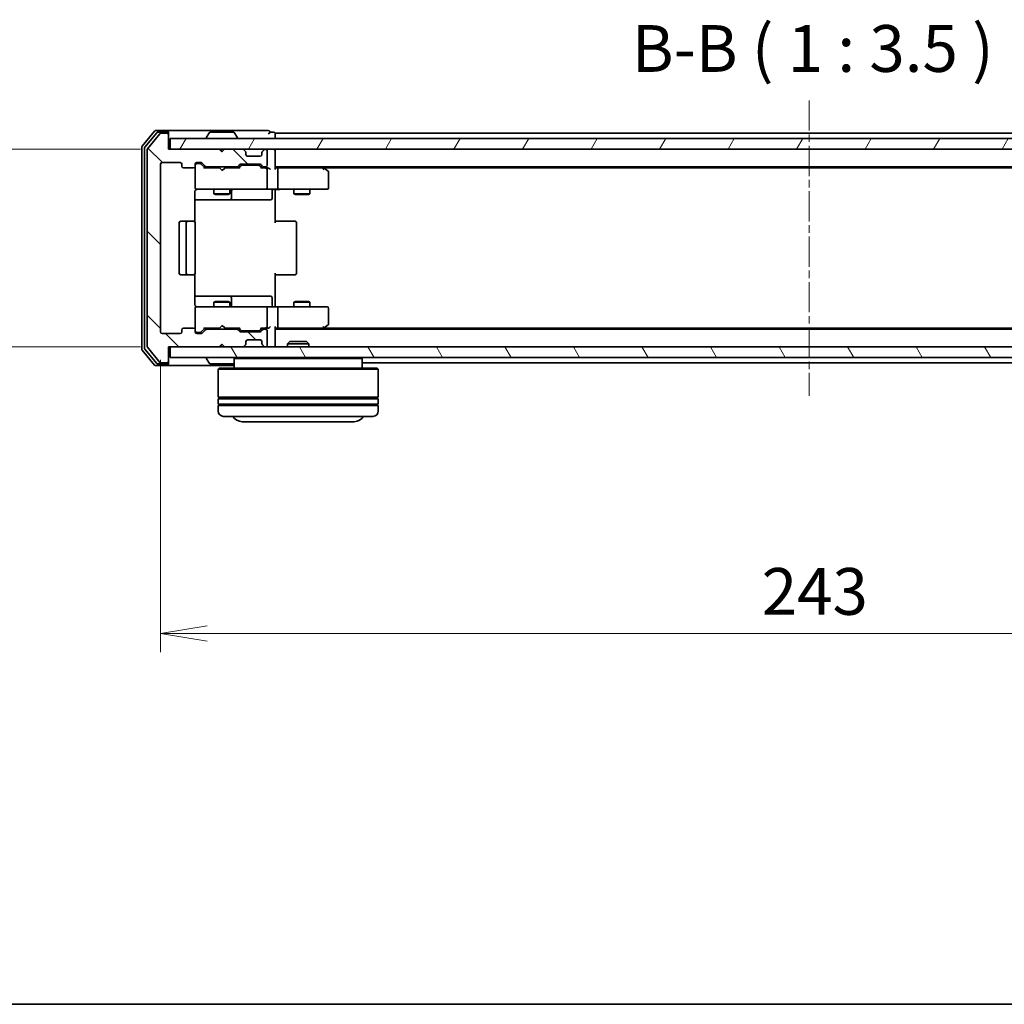
# Model space of a CAD drawing. Units: millimetres. Extents: x 0 to 5133, y 0 to 984.
# Drawn here: x 618 to 803, y 0 to 184 of the extents above; entities that cross this region are included whole.
import ezdxf

# ---------------------------------------------------------------- set-up
doc = ezdxf.new("R2010")
doc.units = ezdxf.units.MM
doc.linetypes.add('CHAIN', pattern=[0.3543, 0.2362, -0.0295, 0.0591, -0.0295])
for name, color, linetype, lineweight in [('Border (ISO)', 7, 'Continuous', 35), ('Dimension (ISO)', 7, 'Continuous', 18), ('Dimension (ISO) @ 1', 7, 'Continuous', 18), ('Symbol (ISO)', 7, 'Continuous', 18), ('Visible (ISO)', 7, 'Continuous', 35)]:
    doc.layers.add(name, color=color, linetype=linetype, lineweight=lineweight)
doc.layers.add('Centerline (ISO)', color=7, linetype='Continuous', lineweight=18, true_color=0x80ffff)
doc.layers.add('Hatch (ISO)', color=1, linetype='Continuous', lineweight=18, true_color=0xff0000)
doc.styles.add('Note Text (TK)', font='MS PGothic.ttf')
doc.dimstyles.new('Default - Method 1b (TK)', dxfattribs={"dimscale": 0.5, "dimtxt": 2.5, "dimasz": 2.5, "dimexe": 1, "dimexo": 1.5, "dimgap": 1, "dimtad": 1, "dimrnd": 1e-08, "dimdsep": 46, "dimtxsty": 'Note Text (TK)', "dimblk": 'OPEN', "dimcen": 0.09, "dimdle": 5, "dimclrd": 100, "dimclre": 100, "dimclrt": 7, "dimadec": 1, "dimazin": 1, "dimtfac": 1, "dimtmove": 0, "dimatfit": 3, "dimldrblk": 'OPEN', "dimfxl": 0, "dimtolj": 1, "dimlwd": -1, "dimlwe": -1, "dimarcsym": 0})

# ---------------------------------------------------------------- blocks, each defined once
blk = doc.blocks.new('図面枠 tk図枠')
at = {"layer": 'Border (ISO)'}
blk.add_line((14.5, 8), (405.5, 8), dxfattribs=at)
blk = doc.blocks.new('_Open')
at = {"color": 0, "linetype": 'ByBlock', "lineweight": -2}
for p, q in [((-1, 0.167), (0, 0)), ((-1, -0.167), (0, 0)), ((0, 0), (-1, 0))]:
    blk.add_line(p, q, dxfattribs=at)
blk = doc.blocks.new('*D54')
at = {"layer": 'Defpoints', "color": 0, "transparency": 16777216}
for p in [(646.13, 160.05), (588.53, 123.05), (646.13, 123.05)]:
    blk.add_point(p, dxfattribs=at)
at = {"layer": 'Dimension (ISO)', "color": 100, "transparency": 16777216}
for p, q in [((640.88, 160.05), (585.03, 160.05)), ((588.53, 151.3), (588.53, 131.8)), ((640.88, 123.05), (585.03, 123.05))]:
    blk.add_line(p, q, dxfattribs=at)
at = {"layer": 'Dimension (ISO)', "color": 100, "transparency": 16777216, "xscale": 8.75, "yscale": 8.75, "zscale": 8.75}
for p, rotation in [((588.53, 160.05), 90), ((588.53, 123.05), 270)]:
    blk.add_blockref('_Open', p, dxfattribs=dict(at, rotation=rotation))
at = {"layer": 'Dimension (ISO)', "color": 7, "transparency": 16777216, "insert": (580.65, 135.9), "char_height": 8.75, "attachment_point": 4, "rotation": 90, "style": 'Note Text (TK)'}
blk.add_mtext('\\A1;37', dxfattribs=at)
blk = doc.blocks.new('*D55')
at = {"layer": 'Defpoints', "color": 0, "transparency": 16777216}
for p in [(644.63, 125.85), (887.63, 125.85), (887.63, 69.4)]:
    blk.add_point(p, dxfattribs=at)
at = {"layer": 'Dimension (ISO)', "color": 100, "transparency": 16777216}
for p, q in [((644.63, 120.6), (644.63, 65.9)), ((887.63, 120.6), (887.63, 65.9)), ((653.38, 69.4), (878.88, 69.4))]:
    blk.add_line(p, q, dxfattribs=at)
at = {"layer": 'Dimension (ISO)', "color": 100, "transparency": 16777216, "xscale": 8.75, "yscale": 8.75, "zscale": 8.75, "rotation": 180}
blk.add_blockref('_Open', (644.63, 69.4), dxfattribs=at)
at = {"layer": 'Dimension (ISO)', "color": 100, "transparency": 16777216, "xscale": 8.75, "yscale": 8.75, "zscale": 8.75}
blk.add_blockref('_Open', (887.63, 69.4), dxfattribs=at)
at = {"layer": 'Dimension (ISO)', "color": 7, "transparency": 16777216, "insert": (757.23, 77.28), "char_height": 8.75, "attachment_point": 4, "style": 'Note Text (TK)'}
blk.add_mtext('\\A1;243', dxfattribs=at)

msp = doc.modelspace()

# ---------------------------------------------------------------- hatches: boundary and pattern name
at = {"layer": 'Hatch (ISO)'}
h = msp.add_hatch(dxfattribs=at)
h.set_pattern_fill('ANSI31', color=256, scale=88.9, angle=90.00021, style=0)
h.set_pattern_definition([(135.0002, (154.75, -28), (-7.8577, -7.85775), [])])
edge = h.paths.add_edge_path()
edge.add_ellipse((645.825, 162.747), major_axis=(0, 0.3), ratio=1, start_angle=270, end_angle=360)
edge.add_line((645.825, 163.047), (644.7655, 163.047))
edge.add_ellipse((644.7655, 162.747), major_axis=(-0.3, 0), ratio=1, start_angle=270, end_angle=320.194429)
edge.add_line((644.5351, 162.939), (642.1946, 160.1304))
edge.add_ellipse((642.425, 159.9384), major_axis=(-0.1921, -0.2305), ratio=1, start_angle=270, end_angle=309.805571)
edge.add_line((642.125, 159.9384), (642.125, 123.1556))
edge.add_ellipse((642.425, 123.1556), major_axis=(0, -0.3), ratio=1, start_angle=270, end_angle=309.805571)
edge.add_line((642.1946, 122.9635), (644.5351, 120.1549))
edge.add_ellipse((644.7655, 120.347), major_axis=(0.1921, -0.2305), ratio=1, start_angle=270, end_angle=320.194429)
edge.add_line((644.7655, 120.047), (645.825, 120.047))
edge.add_ellipse((645.825, 120.347), major_axis=(0.3, 0), ratio=1, start_angle=270, end_angle=360)
edge.add_line((646.125, 120.347), (646.125, 123.047))
edge.add_line((646.125, 123.047), (655.625, 123.047))
edge.add_line((655.625, 123.047), (656.125, 123.547))
edge.add_line((656.125, 123.547), (656.625, 123.047))
edge.add_line((656.625, 123.047), (660.0008, 123.047))
edge.add_ellipse((660.0008, 123.347), major_axis=(0.3, 0), ratio=1, start_angle=270, end_angle=315)
edge.add_line((660.2129, 123.1348), (660.5372, 123.4591))
edge.add_ellipse((660.325, 123.6712), major_axis=(0.2121, 0.2121), ratio=1, start_angle=270, end_angle=315)
edge.add_line((660.625, 123.6712), (660.625, 124.047))
edge.add_ellipse((660.925, 124.047), major_axis=(0, 0.3), ratio=1, start_angle=0, end_angle=90, ccw=False)
edge.add_line((660.925, 124.347), (663.325, 124.347))
edge.add_ellipse((663.325, 124.047), major_axis=(0.3, 0), ratio=1, start_angle=0, end_angle=90, ccw=False)
edge.add_line((663.625, 124.047), (663.625, 123.6712))
edge.add_ellipse((663.925, 123.6712), major_axis=(0, -0.3), ratio=1, start_angle=270, end_angle=315)
edge.add_line((663.7129, 123.4591), (664.0372, 123.1348))
edge.add_ellipse((664.2493, 123.347), major_axis=(0.2121, -0.2121), ratio=1, start_angle=270, end_angle=315)
edge.add_line((664.2493, 123.047), (664.325, 123.047))
edge.add_ellipse((664.325, 123.347), major_axis=(0.3, 0), ratio=1, start_angle=270, end_angle=360)
edge.add_line((664.625, 123.347), (664.625, 126.047))
edge.add_ellipse((664.325, 126.047), major_axis=(0, 0.3), ratio=1, start_angle=270, end_angle=360)
edge.add_line((664.325, 126.347), (663.9493, 126.347))
edge.add_ellipse((663.9493, 126.047), major_axis=(-0.3, 0), ratio=1, start_angle=270, end_angle=315)
edge.add_line((663.7372, 126.2591), (663.4129, 125.9348))
edge.add_ellipse((663.2008, 126.147), major_axis=(-0.2121, -0.2121), ratio=1, start_angle=45, end_angle=90, ccw=False)
edge.add_line((663.2008, 125.847), (659.6993, 125.847))
edge.add_ellipse((659.6993, 126.147), major_axis=(-0.3, 0), ratio=1, start_angle=45, end_angle=90, ccw=False)
edge.add_line((659.4872, 125.9348), (659.1629, 126.2591))
edge.add_ellipse((658.9508, 126.047), major_axis=(-0.2121, 0.2121), ratio=1, start_angle=270, end_angle=315)
edge.add_line((658.9508, 126.347), (653.2993, 126.347))
edge.add_ellipse((653.2993, 126.047), major_axis=(-0.3, 0), ratio=1, start_angle=270, end_angle=315)
edge.add_line((653.0872, 126.2591), (652.4629, 125.6348))
edge.add_ellipse((652.2508, 125.847), major_axis=(-0.2121, -0.2121), ratio=1, start_angle=45, end_angle=90, ccw=False)
edge.add_line((652.2508, 125.547), (651.425, 125.547))
edge.add_ellipse((651.425, 125.847), major_axis=(-0.3, 0), ratio=1, start_angle=0, end_angle=90, ccw=False)
edge.add_line((651.125, 125.847), (651.125, 126.247))
edge.add_ellipse((650.825, 126.247), major_axis=(0, 0.3), ratio=1, start_angle=270, end_angle=360)
edge.add_line((650.825, 126.547), (648.925, 126.547))
edge.add_ellipse((648.925, 126.247), major_axis=(-0.3, 0), ratio=1, start_angle=270, end_angle=360)
edge.add_line((648.625, 126.247), (648.625, 125.847))
edge.add_ellipse((648.325, 125.847), major_axis=(0, -0.3), ratio=1, start_angle=0, end_angle=90, ccw=False)
edge.add_line((648.325, 125.547), (644.925, 125.547))
edge.add_ellipse((644.925, 125.847), major_axis=(-0.3, 0), ratio=1, start_angle=0, end_angle=90, ccw=False)
edge.add_line((644.625, 125.847), (644.625, 157.247))
edge.add_ellipse((644.925, 157.247), major_axis=(0, 0.3), ratio=1, start_angle=0, end_angle=90, ccw=False)
edge.add_line((644.925, 157.547), (648.325, 157.547))
edge.add_ellipse((648.325, 157.247), major_axis=(0.3, 0), ratio=1, start_angle=0, end_angle=90, ccw=False)
edge.add_line((648.625, 157.247), (648.625, 156.847))
edge.add_ellipse((648.925, 156.847), major_axis=(0, -0.3), ratio=1, start_angle=270, end_angle=360)
edge.add_line((648.925, 156.547), (650.825, 156.547))
edge.add_ellipse((650.825, 156.847), major_axis=(0.3, 0), ratio=1, start_angle=270, end_angle=360)
edge.add_line((651.125, 156.847), (651.125, 157.247))
edge.add_ellipse((651.425, 157.247), major_axis=(0, 0.3), ratio=1, start_angle=0, end_angle=90, ccw=False)
edge.add_line((651.425, 157.547), (652.2508, 157.547))
edge.add_ellipse((652.2508, 157.247), major_axis=(0.3, 0), ratio=1, start_angle=45, end_angle=90, ccw=False)
edge.add_line((652.4629, 157.4591), (653.0872, 156.8348))
edge.add_ellipse((653.2993, 157.047), major_axis=(0.2121, -0.2121), ratio=1, start_angle=270, end_angle=315)
edge.add_line((653.2993, 156.747), (658.9508, 156.747))
edge.add_ellipse((658.9508, 157.047), major_axis=(0.3, 0), ratio=1, start_angle=270, end_angle=315)
edge.add_line((659.1629, 156.8348), (659.4872, 157.1591))
edge.add_ellipse((659.6993, 156.947), major_axis=(0.2121, 0.2121), ratio=1, start_angle=45, end_angle=90, ccw=False)
edge.add_line((659.6993, 157.247), (663.2008, 157.247))
edge.add_ellipse((663.2008, 156.947), major_axis=(0.3, 0), ratio=1, start_angle=45, end_angle=90, ccw=False)
edge.add_line((663.4129, 157.1591), (663.7372, 156.8348))
edge.add_ellipse((663.9493, 157.047), major_axis=(0.2121, -0.2121), ratio=1, start_angle=270, end_angle=315)
edge.add_line((663.9493, 156.747), (664.325, 156.747))
edge.add_ellipse((664.325, 157.047), major_axis=(0.3, 0), ratio=1, start_angle=270, end_angle=360)
edge.add_line((664.625, 157.047), (664.625, 159.747))
edge.add_ellipse((664.325, 159.747), major_axis=(0, 0.3), ratio=1, start_angle=270, end_angle=360)
edge.add_line((664.325, 160.047), (664.2493, 160.047))
edge.add_ellipse((664.2493, 159.747), major_axis=(-0.3, 0), ratio=1, start_angle=270, end_angle=315)
edge.add_line((664.0372, 159.9591), (663.7129, 159.6348))
edge.add_ellipse((663.925, 159.4227), major_axis=(-0.2121, -0.2121), ratio=1, start_angle=270, end_angle=315)
edge.add_line((663.625, 159.4227), (663.625, 159.047))
edge.add_ellipse((663.325, 159.047), major_axis=(0, -0.3), ratio=1, start_angle=0, end_angle=90, ccw=False)
edge.add_line((663.325, 158.747), (660.925, 158.747))
edge.add_ellipse((660.925, 159.047), major_axis=(-0.3, 0), ratio=1, start_angle=0, end_angle=90, ccw=False)
edge.add_line((660.625, 159.047), (660.625, 159.4227))
edge.add_ellipse((660.325, 159.4227), major_axis=(0, 0.3), ratio=1, start_angle=270, end_angle=315)
edge.add_line((660.5372, 159.6348), (660.2129, 159.9591))
edge.add_ellipse((660.0008, 159.747), major_axis=(-0.2121, 0.2121), ratio=1, start_angle=270, end_angle=315)
edge.add_line((660.0008, 160.047), (656.625, 160.047))
edge.add_line((656.625, 160.047), (656.125, 159.547))
edge.add_line((656.125, 159.547), (655.625, 160.047))
edge.add_line((655.625, 160.047), (646.125, 160.047))
edge.add_line((646.125, 160.047), (646.125, 162.747))
h = msp.add_hatch(dxfattribs=at)
h.set_pattern_fill('ANSI31', color=256, scale=88.9, angle=14.999978, style=0)
h.set_pattern_definition([(60, (154.75, -28), (-9.6237, 5.55625), [])])
h.paths.add_polyline_path([(885.825, 160.047), (885.825, 162.047), (646.425, 162.047), (646.425, 160.047)])
h = msp.add_hatch(dxfattribs=at)
h.set_pattern_fill('ANSI31', color=256, scale=88.9, angle=75.000175, style=0)
h.set_pattern_definition([(120.0002, (154.75, -28), (-9.62369, -5.55628), [])])
h.paths.add_polyline_path([(885.825, 121.047), (885.825, 123.047), (646.425, 123.047), (646.425, 121.047)])

# ---------------------------------------------------------------- linework, layer by layer
at = {"layer": 'Centerline (ISO)', "linetype": 'CHAIN', "ltscale": 23.990969}
msp.add_line((766.125, 169.1884), (766.125, 113.9056), dxfattribs=at)
at = {"layer": 'Visible (ISO)'}
for p, q in [((643.5351, 163.439), (641.1946, 160.6304)), ((643.9359, 163.139), (641.6946, 160.4494)), ((644.5351, 162.939), (642.1946, 160.1304)), ((645.825, 163.547), (643.7655, 163.547)), ((645.825, 163.247), (644.1664, 163.247)), ((645.825, 163.047), (644.7655, 163.047)), ((661.125, 163.547), (645.825, 163.547)), ((646.125, 163.247), (646.125, 162.947)), ((646.125, 162.747), (646.125, 162.947)), ((646.125, 160.047), (646.125, 162.747)), ((653.8159, 163.156), (653.2573, 162.2967)), ((658.2665, 163.247), (653.9836, 163.247)), ((658.4342, 163.156), (658.9927, 162.2967)), ((664.825, 163.547), (661.125, 163.547)), ((665.825, 163.247), (665.125, 163.247)), ((666.125, 162.747), (666.125, 163.047)), ((866.125, 163.047), (666.125, 163.047)), ((666.125, 162.047), (666.125, 162.747)), ((641.125, 160.4384), (641.125, 122.6556)), ((885.825, 162.047), (646.425, 162.047)), ((646.425, 162.047), (646.425, 160.047)), ((653.225, 162.147), (653.225, 162.1877)), ((659.025, 162.147), (659.025, 162.1877)), ((641.625, 160.2573), (641.625, 122.8366)), ((642.125, 159.9384), (642.125, 123.1556)), ((655.625, 160.047), (646.125, 160.047)), ((646.425, 160.047), (885.825, 160.047)), ((656.125, 159.547), (655.625, 160.047)), ((655.7988, 159.9591), (655.711, 160.047)), ((655.7988, 159.9591), (656.168, 159.59)), ((656.625, 160.047), (656.125, 159.547)), ((660.0008, 160.047), (656.625, 160.047)), ((660.5372, 159.6348), (660.2129, 159.9591)), ((660.5576, 159.6144), (660.5372, 159.6348)), ((660.625, 159.047), (660.625, 159.4227)), ((663.325, 158.747), (660.925, 158.747)), ((663.625, 159.4227), (663.625, 159.047)), ((663.7129, 159.6348), (663.6924, 159.6144)), ((664.0372, 159.9591), (663.7129, 159.6348)), ((664.325, 160.047), (664.2493, 160.047)), ((664.625, 157.047), (664.625, 159.747)), ((666.125, 159.747), (666.125, 160.047)), ((666.125, 156.4591), (666.125, 159.747)), ((644.625, 125.847), (644.625, 157.247)), ((644.925, 157.547), (648.325, 157.547)), ((648.625, 157.247), (648.625, 156.847)), ((651.125, 156.847), (651.125, 157.247)), ((651.125, 156.847), (651.125, 152.847)), ((651.425, 157.547), (652.2508, 157.547)), ((651.9142, 157.347), (651.425, 157.347)), ((652.0507, 157.347), (651.9142, 157.347)), ((652.2629, 157.2591), (652.975, 156.547)), ((652.4629, 157.4591), (653.0872, 156.8348)), ((653.2993, 156.747), (658.9508, 156.747)), ((654.625, 156.747), (654.625, 156.547)), ((657.625, 156.747), (657.625, 156.547)), ((659.1629, 156.8348), (659.4872, 157.1591)), ((659.275, 156.547), (659.6871, 156.9591)), ((659.6993, 157.247), (663.2008, 157.247)), ((660.0427, 157.047), (659.8993, 157.047)), ((662.8573, 157.047), (660.0427, 157.047)), ((663.0007, 157.047), (662.8573, 157.047)), ((663.2129, 156.9591), (663.625, 156.547)), ((663.4129, 157.1591), (663.7372, 156.8348)), ((663.9493, 156.747), (664.325, 156.747)), ((666.125, 156.747), (866.125, 156.747)), ((675.2717, 156.487), (674.925, 156.747)), ((648.925, 156.547), (650.825, 156.547)), ((655.711, 156.547), (652.7989, 156.547)), ((655.771, 156.487), (655.711, 156.547)), ((656.211, 156.047), (655.771, 156.487)), ((656.211, 156.047), (656.651, 156.487)), ((656.711, 156.547), (656.651, 156.487)), ((659.4511, 156.547), (656.711, 156.547)), ((664.325, 156.547), (663.4489, 156.547)), ((664.7008, 156.547), (664.325, 156.547)), ((664.625, 152.847), (664.625, 156.247)), ((666.5008, 156.547), (666.125, 156.547)), ((675.0917, 156.547), (666.5008, 156.547)), ((666.625, 156.247), (666.625, 152.847)), ((675.0616, 156.247), (675.2172, 156.4026)), ((675.1917, 156.547), (857.0584, 156.547)), ((676.005, 155.937), (675.2717, 156.487)), ((676.125, 152.847), (676.125, 155.697)), ((651.0352, 146.461), (651.0352, 152.047)), ((651.125, 152.847), (651.125, 152.8237)), ((651.425, 152.547), (652.3104, 152.547)), ((652.3104, 152.547), (663.5068, 152.547)), ((654.625, 152.547), (654.625, 151.697)), ((654.625, 151.697), (657.625, 151.697)), ((654.9317, 151.5436), (654.625, 151.697)), ((657.3183, 151.5436), (654.9317, 151.5436)), ((657.3183, 151.5436), (657.625, 151.697)), ((657.625, 152.547), (657.625, 151.697)), ((657.9196, 150.847), (657.9196, 152.247)), ((663.5068, 152.547), (664.325, 152.547)), ((666.5008, 152.547), (664.325, 152.547)), ((665.5237, 152.247), (665.5237, 150.847)), ((666.125, 152.5392), (666.125, 152.3219)), ((666.125, 152.047), (666.125, 152.3219)), ((666.125, 152.047), (666.125, 146.247)), ((666.5008, 152.547), (675.0616, 152.547)), ((669.625, 152.547), (669.625, 151.697)), ((669.625, 151.697), (672.625, 151.697)), ((669.9317, 151.5436), (669.625, 151.697)), ((672.3183, 151.5436), (669.9317, 151.5436)), ((672.3183, 151.5436), (672.625, 151.697)), ((672.625, 152.547), (672.625, 151.697)), ((675.0616, 152.547), (675.825, 152.547)), ((651.0352, 150.547), (657.448, 150.547)), ((657.448, 150.547), (657.6196, 150.547)), ((657.6196, 150.547), (661.2941, 150.547)), ((661.2941, 150.547), (665.2237, 150.547)), ((648.125, 146.247), (648.125, 136.847)), ((649.725, 146.547), (648.425, 146.547)), ((649.425, 146.247), (649.425, 136.847)), ((649.9179, 146.547), (649.725, 146.547)), ((649.9179, 146.547), (650.0593, 146.547)), ((650.7664, 146.547), (650.0593, 146.547)), ((650.7664, 146.547), (650.825, 146.547)), ((651.125, 136.847), (651.125, 146.247)), ((666.125, 146.547), (666.5392, 146.547)), ((668.9179, 146.547), (666.5392, 146.547)), ((668.9179, 146.547), (669.0593, 146.547)), ((669.7664, 146.547), (669.0593, 146.547)), ((669.7664, 146.547), (669.825, 146.547)), ((670.125, 136.847), (670.125, 146.247)), ((648.425, 136.547), (649.725, 136.547)), ((649.725, 136.547), (649.9179, 136.547)), ((650.0593, 136.547), (649.9179, 136.547)), ((650.0593, 136.547), (650.7664, 136.547)), ((650.825, 136.547), (650.7664, 136.547)), ((651.0352, 131.047), (651.0352, 136.6329)), ((666.125, 136.847), (666.125, 131.047)), ((666.5392, 136.547), (666.125, 136.547)), ((666.5392, 136.547), (668.9179, 136.547)), ((669.0593, 136.547), (668.9179, 136.547)), ((669.0593, 136.547), (669.7664, 136.547)), ((669.825, 136.547), (669.7664, 136.547)), ((657.448, 132.547), (651.0352, 132.547)), ((654.9317, 131.5503), (654.625, 131.397)), ((657.625, 131.397), (654.625, 131.397)), ((654.625, 130.547), (654.625, 131.397)), ((654.9317, 131.5503), (657.3183, 131.5503)), ((657.3183, 131.5503), (657.625, 131.397)), ((657.6196, 132.547), (657.448, 132.547)), ((661.2941, 132.547), (657.6196, 132.547)), ((657.625, 130.547), (657.625, 131.397)), ((657.9196, 130.847), (657.9196, 132.247)), ((665.2237, 132.547), (661.2941, 132.547)), ((665.5237, 130.847), (665.5237, 132.247)), ((666.125, 130.772), (666.125, 131.047)), ((669.9317, 131.5503), (669.625, 131.397)), ((672.625, 131.397), (669.625, 131.397)), ((669.625, 130.547), (669.625, 131.397)), ((669.9317, 131.5503), (672.3183, 131.5503)), ((672.3183, 131.5503), (672.625, 131.397)), ((672.625, 130.547), (672.625, 131.397)), ((651.125, 130.2703), (651.125, 130.247)), ((651.125, 130.247), (651.125, 126.247)), ((652.3104, 130.547), (651.425, 130.547)), ((663.5068, 130.547), (652.3104, 130.547)), ((664.325, 130.547), (663.5068, 130.547)), ((664.325, 130.547), (666.5008, 130.547)), ((664.625, 126.847), (664.625, 130.247)), ((666.125, 130.772), (666.125, 130.5547)), ((675.0616, 130.547), (666.5008, 130.547)), ((666.625, 130.247), (666.625, 126.847)), ((675.825, 130.547), (675.0616, 130.547)), ((676.125, 127.397), (676.125, 130.247)), ((648.325, 125.547), (644.925, 125.547)), ((648.625, 126.247), (648.625, 125.847)), ((650.825, 126.547), (648.925, 126.547)), ((651.125, 125.847), (651.125, 126.247)), ((651.425, 125.747), (651.9142, 125.747)), ((652.2508, 125.547), (651.425, 125.547)), ((651.9142, 125.747), (652.0507, 125.747)), ((652.2629, 125.8349), (652.975, 126.547)), ((653.0872, 126.2591), (652.4629, 125.6348)), ((652.7989, 126.547), (655.711, 126.547)), ((658.9508, 126.347), (653.2993, 126.347)), ((654.625, 126.347), (654.625, 126.547)), ((655.711, 126.547), (655.771, 126.607)), ((656.211, 127.047), (655.771, 126.607)), ((656.211, 127.047), (656.651, 126.607)), ((656.651, 126.607), (656.711, 126.547)), ((656.711, 126.547), (659.4511, 126.547)), ((657.625, 126.347), (657.625, 126.547)), ((659.4872, 125.9348), (659.1629, 126.2591)), ((659.275, 126.547), (659.6871, 126.1349)), ((663.2008, 125.847), (659.6993, 125.847)), ((659.8993, 126.047), (660.0427, 126.047)), ((660.0427, 126.047), (662.8573, 126.047)), ((662.8573, 126.047), (663.0007, 126.047)), ((663.625, 126.547), (663.2129, 126.1349)), ((663.7372, 126.2591), (663.4129, 125.9348)), ((663.4489, 126.547), (664.325, 126.547)), ((664.325, 126.347), (663.9493, 126.347)), ((664.325, 126.547), (664.7008, 126.547)), ((664.625, 123.347), (664.625, 126.047)), ((666.125, 123.347), (666.125, 126.6348)), ((666.125, 126.547), (666.5008, 126.547)), ((866.125, 126.347), (666.125, 126.347)), ((666.5008, 126.547), (675.0917, 126.547)), ((674.925, 126.347), (675.2717, 126.607)), ((675.0616, 126.847), (675.2172, 126.6914)), ((857.0584, 126.547), (675.1917, 126.547)), ((675.2717, 126.607), (676.005, 127.157)), ((655.625, 123.047), (656.125, 123.547)), ((656.125, 123.547), (656.625, 123.047)), ((660.625, 123.6712), (660.625, 124.047)), ((660.925, 124.347), (663.325, 124.347)), ((663.625, 124.047), (663.625, 123.6712)), ((668.8544, 124.047), (668.425, 123.6175)), ((672.425, 123.6175), (668.425, 123.6175)), ((668.425, 123.047), (668.425, 123.6175)), ((668.8544, 124.047), (671.9956, 124.047)), ((671.9956, 124.047), (672.425, 123.6175)), ((672.425, 123.047), (672.425, 123.6175)), ((641.1946, 122.4635), (643.5351, 119.6549)), ((641.6946, 122.6446), (643.9359, 119.9549)), ((642.1946, 122.9635), (644.5351, 120.1549)), ((646.125, 120.347), (646.125, 123.047)), ((646.125, 123.047), (655.625, 123.047)), ((885.825, 123.047), (646.425, 123.047)), ((646.425, 123.047), (646.425, 121.047)), ((655.711, 123.047), (655.7988, 123.1348)), ((655.7988, 123.1348), (656.168, 123.504)), ((656.625, 123.047), (660.0008, 123.047)), ((660.2129, 123.1348), (660.5372, 123.4591)), ((660.5372, 123.4591), (660.5576, 123.4796)), ((663.6924, 123.4796), (663.7129, 123.4591)), ((663.7129, 123.4591), (664.0372, 123.1348)), ((664.2493, 123.047), (664.325, 123.047)), ((666.125, 123.047), (666.125, 123.347)), ((644.7655, 120.047), (645.825, 120.047)), ((646.125, 120.147), (646.125, 120.347)), ((646.125, 120.147), (646.125, 119.847)), ((646.425, 121.047), (885.825, 121.047)), ((653.225, 120.947), (653.225, 120.9063)), ((653.8159, 119.938), (653.2573, 120.7973)), ((658.625, 121.047), (658.425, 120.847)), ((682.425, 120.847), (658.425, 120.847)), ((658.425, 120.847), (658.425, 119.047)), ((682.225, 121.047), (682.425, 120.847)), ((682.425, 120.847), (682.425, 119.047)), ((682.425, 120.047), (849.825, 120.047)), ((643.7655, 119.547), (645.825, 119.547)), ((644.1664, 119.847), (645.825, 119.847)), ((645.825, 119.547), (658.425, 119.547)), ((653.9836, 119.847), (658.2665, 119.847)), ((655.625, 119.047), (655.425, 118.847)), ((685.425, 118.847), (655.425, 118.847)), ((655.425, 118.847), (655.425, 113.647)), ((655.625, 119.047), (685.225, 119.047)), ((685.225, 119.047), (685.425, 118.847)), ((685.425, 118.847), (685.425, 113.647)), ((685.425, 113.647), (655.425, 113.647)), ((655.425, 113.347), (685.425, 113.347)), ((655.425, 113.347), (655.425, 112.347)), ((655.625, 113.347), (655.625, 113.647)), ((685.225, 113.347), (685.225, 113.647)), ((685.425, 113.347), (685.425, 112.347)), ((685.425, 112.347), (655.425, 112.347)), ((655.425, 112.047), (685.425, 112.047)), ((655.425, 112.047), (655.425, 111.047)), ((655.625, 112.047), (655.625, 112.347)), ((685.225, 112.047), (685.225, 112.347)), ((685.425, 112.047), (685.425, 111.047)), ((684.425, 110.047), (656.425, 110.047)), ((659.925, 109.047), (680.925, 109.047))]:
    msp.add_line(p, q, dxfattribs=at)
for centre, radius, start, end in [((643.7655, 163.247), 0.3, 90, 140.194429), ((644.1664, 162.947), 0.3, 90, 140.194429), ((644.7655, 162.747), 0.3, 90, 140.194429), ((645.825, 163.247), 0.3, 0, 90), ((645.825, 162.947), 0.3, 0, 90), ((645.825, 162.747), 0.3, 0, 90), ((653.425, 162.1877), 0.2, 146.976132, 180), ((653.9836, 163.047), 0.2, 90, 146.976132), ((658.2665, 163.047), 0.2, 33.023868, 90), ((658.825, 162.1877), 0.2, 0, 33.023868), ((664.825, 163.247), 0.3, 0, 90), ((664.825, 163.247), 0.3, 270, 0), ((665.825, 162.947), 0.3, 0, 90), ((641.425, 160.4384), 0.3, 140.194429, 180), ((641.925, 160.2573), 0.3, 140.194429, 180), ((653.325, 162.147), 0.1, 180, 270), ((658.925, 162.147), 0.1, 270, 0), ((642.425, 159.9384), 0.3, 140.194429, 180), ((656.011, 159.747), 0.3, 135, 146.686674), ((660.0008, 159.747), 0.3, 45, 90), ((660.325, 159.4227), 0.3, 0, 45), ((660.925, 159.047), 0.3, 180, 270), ((663.325, 159.047), 0.3, 270, 0), ((663.925, 159.4227), 0.3, 135, 180), ((664.2493, 159.747), 0.3, 90, 135), ((664.325, 159.747), 0.3, 0, 90), ((665.825, 159.747), 0.3, 0, 90), ((644.925, 157.247), 0.3, 90, 180), ((648.325, 157.247), 0.3, 0, 90), ((648.925, 156.847), 0.3, 180, 270), ((650.825, 156.847), 0.3, 270, 0), ((651.425, 157.247), 0.3, 90, 180), ((651.425, 157.047), 0.3, 90, 180), ((652.2508, 157.247), 0.3, 45, 90), ((653.2993, 157.047), 0.3, 225, 270), ((658.9508, 157.047), 0.3, 270, 315), ((659.6993, 156.947), 0.3, 90, 135), ((663.2008, 156.947), 0.3, 45, 90), ((663.9493, 157.047), 0.3, 225, 270), ((664.325, 157.047), 0.3, 270, 0), ((664.325, 156.247), 0.3, 66.562016, 90), ((664.325, 156.247), 0.3, 0, 31.244455), ((675.0917, 156.247), 0.3, 66.562004, 90), ((675.0917, 156.247), 0.3, 53.130102, 66.562021), ((675.825, 155.697), 0.3, 0, 53.130102), ((651.425, 152.847), 0.3, 180, 270), ((651.425, 152.8216), 0.3, 180, 284.477512), ((651.625, 152.047), 0.5, 90, 104.477512), ((658.2196, 152.247), 0.3, 90, 180), ((664.325, 152.847), 0.3, 270, 0), ((665.8237, 152.247), 0.3, 90, 180), ((675.825, 152.847), 0.3, 270, 0), ((657.6196, 150.847), 0.3, 270, 0), ((665.2237, 150.847), 0.3, 270, 0), ((648.425, 146.247), 0.3, 90, 180), ((649.725, 146.247), 0.3, 90, 180), ((650.825, 146.247), 0.3, 0, 90), ((669.825, 146.247), 0.3, 0, 90), ((648.425, 136.847), 0.3, 180, 270), ((649.725, 136.847), 0.3, 180, 270), ((650.825, 136.847), 0.3, 270, 0), ((669.825, 136.847), 0.3, 270, 0), ((657.6196, 132.247), 0.3, 0, 90), ((665.2237, 132.247), 0.3, 0, 90), ((651.425, 130.2724), 0.3, 75.522488, 180), ((651.425, 130.247), 0.3, 90, 180), ((651.625, 131.047), 0.5, 255.522488, 270), ((658.2196, 130.847), 0.3, 180, 270), ((664.325, 130.247), 0.3, 0, 90), ((665.8237, 130.847), 0.3, 180, 270), ((675.825, 130.247), 0.3, 0, 90), ((675.825, 127.397), 0.3, 306.869898, 0), ((644.925, 125.847), 0.3, 180, 270), ((648.325, 125.847), 0.3, 270, 0), ((648.925, 126.247), 0.3, 90, 180), ((650.825, 126.247), 0.3, 0, 90), ((651.425, 126.047), 0.3, 180, 270), ((651.425, 125.847), 0.3, 180, 270), ((652.2508, 125.847), 0.3, 270, 315), ((653.2993, 126.047), 0.3, 90, 135), ((658.9508, 126.047), 0.3, 45, 90), ((659.6993, 126.147), 0.3, 225, 270), ((663.2008, 126.147), 0.3, 270, 315), ((663.9493, 126.047), 0.3, 90, 135), ((664.325, 126.847), 0.3, 270, 293.437996), ((664.325, 126.047), 0.3, 0, 90), ((664.325, 126.847), 0.3, 328.755545, 0), ((675.0917, 126.847), 0.3, 270, 293.437984), ((675.0917, 126.847), 0.3, 293.437984, 306.869898), ((660.325, 123.6712), 0.3, 315, 0), ((660.925, 124.047), 0.3, 90, 180), ((663.325, 124.047), 0.3, 0, 90), ((663.925, 123.6712), 0.3, 180, 225), ((641.425, 122.6556), 0.3, 180, 219.805571), ((641.925, 122.8366), 0.3, 180, 219.805571), ((642.425, 123.1556), 0.3, 180, 219.805571), ((656.011, 123.347), 0.3, 213.313326, 225), ((660.0008, 123.347), 0.3, 270, 315), ((664.2493, 123.347), 0.3, 225, 270), ((664.325, 123.347), 0.3, 270, 0), ((665.825, 123.347), 0.3, 270, 0), ((644.1664, 120.147), 0.3, 219.805571, 270), ((644.7655, 120.347), 0.3, 219.805571, 270), ((645.825, 120.347), 0.3, 270, 0), ((645.825, 120.147), 0.3, 270, 0), ((653.325, 120.947), 0.1, 90, 180), ((653.425, 120.9063), 0.2, 180, 213.023868), ((653.9836, 120.047), 0.2, 213.023868, 270), ((658.2665, 120.047), 0.2, 270, 322.43724), ((643.7655, 119.847), 0.3, 219.805571, 270), ((645.825, 119.847), 0.3, 270, 0), ((656.425, 111.047), 1, 180, 270), ((684.425, 111.047), 1, 270, 0), ((659.925, 111.047), 2, 210, 270), ((680.925, 111.047), 2, 270, 330)]:
    msp.add_arc(centre, radius, start, end, dxfattribs=at)
for centre, major_axis, ratio, start_param, end_param in [((652.0507, 157.047), (0.3, 0), 0.99985076, 0.78532354, 1.57079633), ((659.8993, 156.747), (-0.3, 0), 0.99985076, 4.71238898, 5.49786177), ((663.0007, 156.747), (0.3, 0), 0.99985076, 0.78532354, 1.57079633), ((652.6958, 156.247), (-0.1246, -0.2958), 0.40041045, 3.30861727, 3.95211838), ((659.5543, 156.247), (0.1246, -0.2958), 0.40041045, 2.33106693, 2.97456804), ((663.3458, 156.247), (-0.1246, -0.2958), 0.40041045, 3.30861727, 3.95211838), ((664.2928, 156.247), (0.6487, 0.2044), 0.33843751, 1.23011504, 1.46454615), ((664.325, 156.2695), (0.2515, 0.483), 0.33843751, 4.88684285, 5.16156968), ((664.7008, 156.247), (0.4243, 0), 0.70710678, 0.78539816, 1.57079633), ((665.0008, 156.247), (0.2772, -0.2772), 0.41421356, 1.17809725, 1.96349541), ((665.825, 156.247), (-0.2772, -0.2772), 0.41421356, 1.96349541, 2.74889357), ((666.5008, 156.247), (0, 0.3), 0.41421356, 4.71238898, 6.28318531), ((675.0616, 156.2695), (-0.2411, 0.4823), 0.37002441, 4.52944541, 4.80417225), ((666.5008, 152.847), (0, 0.3), 0.41421356, 3.14159265, 4.71238898), ((666.5008, 130.247), (0, 0.3), 0.41421356, 4.71238898, 6.28318531), ((652.0507, 126.047), (0.3, 0), 0.99985076, 4.71238898, 5.49786177), ((652.6958, 126.847), (-0.1246, 0.2958), 0.40041045, 2.33106693, 2.97456804), ((659.5543, 126.847), (0.1246, 0.2958), 0.40041045, 3.30861727, 3.95211838), ((659.8993, 126.347), (-0.3, 0), 0.99985076, 0.78532354, 1.57079633), ((663.0007, 126.347), (0.3, 0), 0.99985076, 4.71238898, 5.49786177), ((663.3458, 126.847), (-0.1246, 0.2958), 0.40041045, 2.33106693, 2.97456804), ((664.2928, 126.847), (0.6487, -0.2044), 0.33843751, 4.81863915, 5.05307036), ((664.325, 126.8244), (0.2515, -0.483), 0.33843751, 1.12161563, 1.39634246), ((664.7008, 126.847), (0.4243, 0), 0.70710678, 4.71238898, 5.49778714), ((665.0008, 126.847), (-0.2772, -0.2772), 0.41421356, 1.17809725, 1.96349541), ((665.825, 126.847), (-0.2772, 0.2772), 0.41421356, 3.53429174, 4.3196899), ((666.5008, 126.847), (0, 0.3), 0.41421356, 3.14159265, 4.71238898), ((675.0616, 126.8244), (-0.2411, -0.4823), 0.37002441, 1.47901306, 1.75373989)]:
    msp.add_ellipse(centre, major_axis=major_axis, ratio=ratio, start_param=start_param, end_param=end_param, dxfattribs=at)
for points, knots in [([(664.4443, 156.5222), (664.4499, 156.5198), (664.4554, 156.5173), (664.4893, 156.5), (664.5155, 156.4807), (664.5529, 156.4435), (664.5693, 156.4227), (664.5815, 156.4026)], [0.3810312192, 0.3810312192, 0.3810312192, 0.3810312192, 0.382741903, 0.382741903, 0.3917616542, 0.3917616542, 0.3985536381, 0.3985536381, 0.3985536381, 0.3985536381]), ([(675.211, 156.5222), (675.2121, 156.5195), (675.2131, 156.5166), (675.2181, 156.4999), (675.2209, 156.4784), (675.221, 156.4414), (675.2197, 156.4218), (675.2172, 156.4026)], [0.250886766, 0.250886766, 0.250886766, 0.250886766, 0.2528779694, 0.2528779694, 0.2619584182, 0.2619584182, 0.268388032, 0.268388032, 0.268388032, 0.268388032]), ([(651.125, 152.3219), (651.1047, 152.2934), (651.0874, 152.2626), (651.0504, 152.1779), (651.0352, 152.1072), (651.0352, 152.047)], [0.1237212871, 0.1237212871, 0.1237212871, 0.1237212871, 0.1333697264, 0.1333697264, 0.1514440253, 0.1514440253, 0.1514440253, 0.1514440253]), ([(651.125, 152.3219), (651.1446, 152.3495), (651.1671, 152.3749), (651.2367, 152.4413), (651.3027, 152.4834), (651.3763, 152.5129), (651.3902, 152.5178), (651.4045, 152.5222)], [-0.1237212871, -0.1237212871, -0.1237212871, -0.1237212871, -0.1144259318, -0.1144259318, -0.0948543073, -0.0948543073, -0.0906267725, -0.0906267725, -0.0906267725, -0.0906267725]), ([(667.2876, 152.547), (667.2182, 152.547), (667.1463, 152.5445), (666.998, 152.5375), (666.9214, 152.5331), (666.7644, 152.5258), (666.684, 152.5229), (666.5221, 152.521), (666.4407, 152.522), (666.2804, 152.527), (666.2016, 152.531), (666.125, 152.535)], [0, 0, 0, 0, 0.022954349, 0.022954349, 0.045908698, 0.045908698, 0.068863048, 0.068863048, 0.091817397, 0.091817397, 0.114771746, 0.114771746, 0.114771746, 0.114771746]), ([(651.0352, 131.047), (651.0352, 130.9867), (651.0504, 130.916), (651.0874, 130.8314), (651.1047, 130.8006), (651.125, 130.772)], [0.1514440253, 0.1514440253, 0.1514440253, 0.1514440253, 0.1695183242, 0.1695183242, 0.1791667634, 0.1791667634, 0.1791667634, 0.1791667634]), ([(651.4045, 130.5717), (651.3902, 130.5762), (651.3763, 130.5811), (651.3027, 130.6105), (651.2367, 130.6526), (651.1671, 130.7191), (651.1446, 130.7445), (651.125, 130.772)], [0.0906267725, 0.0906267725, 0.0906267725, 0.0906267725, 0.0948543073, 0.0948543073, 0.1144259318, 0.1144259318, 0.1237212871, 0.1237212871, 0.1237212871, 0.1237212871]), ([(667.2876, 130.547), (667.2182, 130.547), (667.1463, 130.5495), (666.998, 130.5564), (666.9214, 130.5608), (666.7644, 130.5682), (666.684, 130.571), (666.5221, 130.573), (666.4407, 130.572), (666.2804, 130.567), (666.2016, 130.563), (666.125, 130.559)], [0, 0, 0, 0, 0.022954349, 0.022954349, 0.045908698, 0.045908698, 0.068863048, 0.068863048, 0.091817397, 0.091817397, 0.114771746, 0.114771746, 0.114771746, 0.114771746]), ([(664.4443, 126.5717), (664.4506, 126.5744), (664.4567, 126.5773), (664.4892, 126.5941), (664.5183, 126.6156), (664.5545, 126.6525), (664.5698, 126.6721), (664.5815, 126.6914)], [0.250886766, 0.250886766, 0.250886766, 0.250886766, 0.2528779694, 0.2528779694, 0.2619584182, 0.2619584182, 0.268388032, 0.268388032, 0.268388032, 0.268388032]), ([(675.211, 126.5717), (675.212, 126.5741), (675.2129, 126.5767), (675.2181, 126.5939), (675.2207, 126.6133), (675.2211, 126.6505), (675.2198, 126.6713), (675.2172, 126.6914)], [0.3810312192, 0.3810312192, 0.3810312192, 0.3810312192, 0.382741903, 0.382741903, 0.3917616542, 0.3917616542, 0.3985536381, 0.3985536381, 0.3985536381, 0.3985536381])]:
    msp.add_open_spline(points, degree=3, knots=knots, dxfattribs=at)

# ---------------------------------------------------------------- block references
at = {"xscale": 3.5, "yscale": 3.5, "zscale": 3.5}
msp.add_blockref('図面枠 tk図枠', (154.75, -28), dxfattribs=at)

# ---------------------------------------------------------------- texts
at = {"layer": 'Symbol (ISO)', "color": 7, "insert": (732.8834, 171.7873), "char_height": 8.75, "attachment_point": 7, "style": 'Note Text (TK)'}
msp.add_mtext('B-B ( 1 : 3.5 )', dxfattribs=at)

# ---------------------------------------------------------------- dimensions: what is measured, and where the dimension line sits
at = {"layer": 'Dimension (ISO) @ 1', "color": 100, "true_color": 0x00ff3f}
for base, p1, p2, angle, picture, middle in [((588.5282, 123.047), (646.125, 160.047), (646.125, 123.047), 90, '*D54', (588.5282, 141.547)), ((887.625, 69.4003), (644.625, 125.847), (887.625, 125.847), 180, '*D55', (766.125, 69.4003))]:
    dim = msp.add_linear_dim(base=base, p1=p1, p2=p2, angle=angle, dimstyle='Default - Method 1b (TK)', override={"dimscale": 1, "dimtxt": 8.75, "dimasz": 8.75, "dimexe": 3.5, "dimexo": 5.25, "dimgap": 3.5, "dimdec": 2, "dimcen": 0.315, "dimtol": 0, "dimlim": 0, "dimtp": 0, "dimtm": 0, "dimtdec": 2, "dimtix": 0, "dimtofl": 0, "dimtmove": 0, "dimatfit": 1}, dxfattribs=at)
    dim.commit()
    dim.dimension.update_dxf_attribs({"geometry": picture, "text_midpoint": middle, "dimtype": 160})

doc.saveas('drawing.dxf')
